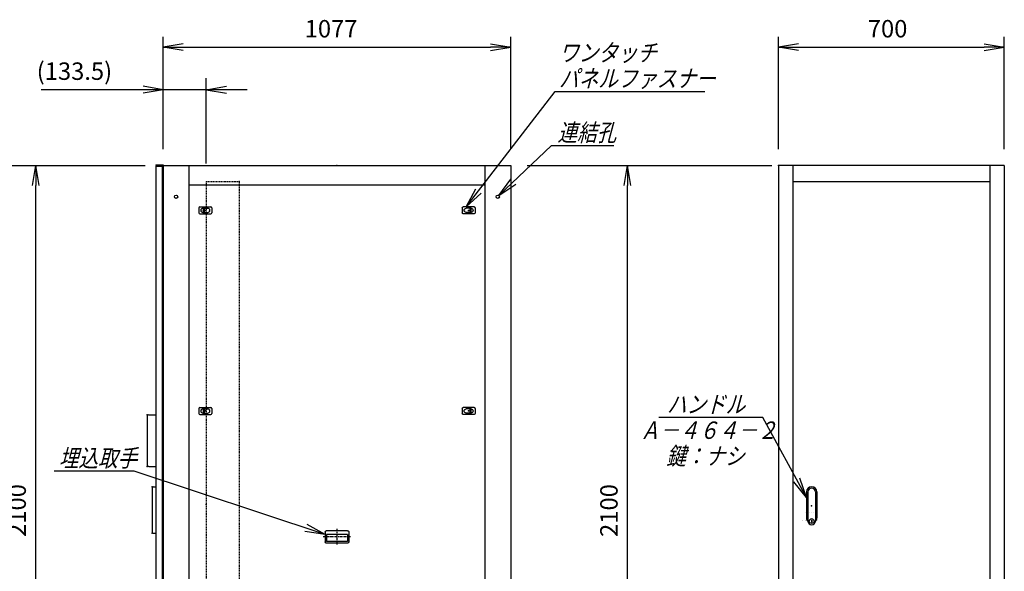
# Model space of a CAD drawing. Units: millimetres. Extents: x 0 to 398, y 1 to 284.
# Drawn here: x 109 to 262, y 90 to 176 of the extents above; entities that cross this region are included whole.
import ezdxf

# ---------------------------------------------------------------- set-up
doc = ezdxf.new("R2010")
doc.units = ezdxf.units.MM
doc.header["$MEASUREMENT"] = 0
doc.linetypes.add('CENTER', pattern=[12, 7.5, -1.5, 1.5, -1.5])
doc.linetypes.add('DASHED', pattern=[4.5, 3, -1.5])
doc.styles.get("Standard").update_dxf_attribs({"font": 'txt', "bigfont": 'EXTFONT'})
doc.dimstyles.get("Standard").update_dxf_attribs({"dimtxt": 0.18, "dimasz": 0.18, "dimexe": 0.18, "dimexo": 0.0625, "dimgap": 0.09, "dimtad": 0, "dimtih": 1, "dimtoh": 1, "dimdec": 4, "dimzin": 0, "dimdsep": 46, "dimtxsty": 'Standard', "dimcen": 0.09, "dimadec": 0, "dimazin": 0, "dimtfac": 1, "dimtdec": 4, "dimtofl": 0, "dimtmove": 0, "dimatfit": 3, "dimfxl": 1, "dimtolj": 1, "dimtzin": 0, "dimarcsym": 0})

# ---------------------------------------------------------------- blocks, each defined once
blk = doc.blocks.new('DTL0004')
at = {"color": 0, "linetype": 'Continuous'}
for p, q in [((-20, 8), (-20, -8)), ((-17, 11), (17, 11)), ((-7.5, 6.5), (-7, 6.5)), ((-7, 8), (-3.5, 8)), ((-7, 8), (-7, -8)), ((-3.5, 8), (-3.5, -8)), ((-3.5, 6.5), (7.5, 6.5)), ((20, 8), (20, -8)), ((-17, -11), (17, -11)), ((-7.5, -6.5), (-7, -6.5)), ((-7, -8), (-3.5, -8)), ((-3.5, -6.5), (7.5, -6.5))]:
    blk.add_line(p, q, dxfattribs=at)
at = {"color": 0, "linetype": 'CENTER'}
for p, q in [((-11, 0), (-11, 0)), ((11, 0), (11, 0))]:
    blk.add_line(p, q, dxfattribs=at)
at = {"color": 0, "linetype": 'Continuous'}
for centre, radius, start, end in [((-17, 8), 3, 90, 180), ((-7.5, 0), 6.5, 90, 180), ((-7.5, 0), 6.5, 180, 270), ((7.5, 0), 6.5, 0, 90), ((7.5, 0), 6.5, 270, 360), ((17, 8), 3, 0, 90), ((-17, -8), 3, 180, 270), ((17, -8), 3, 270, 360)]:
    blk.add_arc(centre, radius, start, end, dxfattribs=at)
at = {"color": 0}
blk.add_point((0, 0), dxfattribs=at)
blk = doc.blocks.new('DTL0017')
at = {"color": 0, "linetype": 'Continuous'}
for p, q in [((-37, -15), (-37, 15)), ((33, 19), (-33, 19)), ((32.5, 14), (-32.5, 14)), ((-32.5, -8), (-32.5, 14)), ((32.5, -8), (32.5, 14)), ((37, -15), (37, 15)), ((33, -19), (-33, -19)), ((32.5, -8), (-32.5, -8))]:
    blk.add_line(p, q, dxfattribs=at)
at = {"color": 0, "linetype": 'CENTER'}
for p, q in [((0, -24.6), (0, 24.3)), ((41.9, 0), (-42.3, 0))]:
    blk.add_line(p, q, dxfattribs=at)
at = {"color": 0, "linetype": 'Continuous'}
for centre, start, end in [((-33, 15), 90, 180), ((33, 15), 0, 90), ((-33, -15), 180, 270), ((33, -15), 270, 360)]:
    blk.add_arc(centre, 4, start, end, dxfattribs=at)
at = {"color": 0}
blk.add_point((0, 0), dxfattribs=at)
blk.add_point((0, 0), dxfattribs=at)
blk = doc.blocks.new('DTL0027')
at = {"color": 0, "linetype": 'Continuous'}
for p, q in [((-16, 43), (-16, -37.5)), ((-11.5, 43), (-11.5, -27.5)), ((11.5, 43), (11.5, -27.5)), ((16, 43), (16, -37.5)), ((-18, -21.5), (-18, -21.5)), ((-12, -21.5), (-12, -21.5)), ((-11.5, -27.5), (-11.5, -47.5)), ((-6, -21.5), (-6, -21.5)), ((0, -21.5), (0, -21.5)), ((0, -21.5), (0, -21.5)), ((6, -21.5), (6, -21.5)), ((11.5, -27.5), (11.5, -47.5)), ((12, -21.5), (12, -21.5)), ((18, -21.5), (18, -21.5)), ((-19, -46.5), (-19, -46.5)), ((-18, -46.5), (-18, -46.5)), ((-12, -46.5), (-12, -46.5)), ((-6, -46.5), (-6, -46.5)), ((-1, -44.5), (-1, -50.5)), ((-1, -44.5), (1, -44.5)), ((-1, -50.5), (1, -50.5)), ((0, -46.5), (0, -46.5)), ((0, -49), (0, -49)), ((0, -49), (0, -49)), ((1, -44.5), (1, -50.5)), ((6, -46.5), (6, -46.5)), ((12, -46.5), (12, -46.5)), ((18, -46.5), (18, -46.5))]:
    blk.add_line(p, q, dxfattribs=at)
blk.add_circle((0, -47.5), 7.5, dxfattribs=at)
for centre, radius, start, end in [((0, 43), 16, 0, 180), ((0, 43), 11.5, 0, 180), ((0, -37.5), 16, 180, 224.3644), ((0, -47.5), 11.5, 180, 360), ((0, -37.5), 16, 315.6356, 360)]:
    blk.add_arc(centre, radius, start, end, dxfattribs=at)
at = {"color": 0}
blk.add_point((0, 0), dxfattribs=at)
blk = doc.blocks.new('DTL0028')
at = {"color": 0, "linetype": 'DASHED'}
for p, q in [((0, 1000), (100, 1000)), ((0, 1000), (0, -1000)), ((102, 998), (100, 1000)), ((102, 998), (102, -998)), ((0, -1000), (100, -1000)), ((102, -998), (100, -1000))]:
    blk.add_line(p, q, dxfattribs=at)
at = {"color": 0}
for p in [(102, 1000), (0, 0), (102, -1000)]:
    blk.add_point(p, dxfattribs=at)
blk = doc.blocks.new('_Open')
at = {"color": 0, "linetype": 'ByBlock', "lineweight": -2}
for p, q in [((-1, 0.166667), (0, 0)), ((-1, -0.166667), (0, 0)), ((0, 0), (-1, 0))]:
    blk.add_line(p, q, dxfattribs=at)
blk = doc.blocks.new('*D33')
at = {"color": 0, "lineweight": -2}
for p, q in [((226.95, 155.73), (226.95, 173.1)), ((261.95, 155.73), (261.95, 173.1)), ((230.07, 171.48), (258.84, 171.48))]:
    blk.add_line(p, q, dxfattribs=at)
at = {"layer": 'Defpoints', "color": 0}
for p in [(261.95, 171.48), (226.95, 153.19), (261.95, 153.19)]:
    blk.add_point(p, dxfattribs=at)
at = {"color": 0, "lineweight": -2, "xscale": 3.113999999999999, "yscale": 3.113999999999999, "zscale": 3.113999999999999, "rotation": 180}
blk.add_blockref('_Open', (226.95, 171.48), dxfattribs=at)
at = {"color": 0, "lineweight": -2, "xscale": 3.113999999999999, "yscale": 3.113999999999999, "zscale": 3.113999999999999}
blk.add_blockref('_Open', (261.95, 171.48), dxfattribs=at)
at = {"color": 7, "insert": (240.8, 172.16), "char_height": 2.7, "attachment_point": 7}
blk.add_mtext('700', dxfattribs=at)
blk = doc.blocks.new('*D34')
at = {"color": 0, "lineweight": -2}
for p, q in [((94.15, 153.19), (128.8, 153.19)), ((111.86, 51.31), (111.86, 150.08)), ((94.15, 48.19), (128.8, 48.19))]:
    blk.add_line(p, q, dxfattribs=at)
at = {"layer": 'Defpoints', "color": 0}
for p in [(91.61, 153.19), (111.86, 153.19), (91.61, 48.19)]:
    blk.add_point(p, dxfattribs=at)
at = {"color": 0, "lineweight": -2, "xscale": 3.113999999999999, "yscale": 3.113999999999999, "zscale": 3.113999999999999}
for p, rotation in [((111.86, 153.19), 90), ((111.86, 48.19), 270)]:
    blk.add_blockref('_Open', p, dxfattribs=dict(at, rotation=rotation))
at = {"color": 7, "insert": (111.18, 95.69), "char_height": 2.7, "attachment_point": 7, "rotation": 90}
blk.add_mtext('2100', dxfattribs=at)
blk = doc.blocks.new('*D35')
at = {"color": 0, "lineweight": -2}
for p, q in [((188, 153.19), (225.92, 153.19)), ((203.56, 51.31), (203.56, 150.08)), ((188, 48.19), (225.92, 48.19))]:
    blk.add_line(p, q, dxfattribs=at)
at = {"layer": 'Defpoints', "color": 0}
for p in [(185.46, 153.19), (203.56, 153.19), (185.46, 48.19)]:
    blk.add_point(p, dxfattribs=at)
at = {"color": 0, "lineweight": -2, "xscale": 3.113999999999999, "yscale": 3.113999999999999, "zscale": 3.113999999999999}
for p, rotation in [((203.56, 153.19), 89.99999999999999), ((203.56, 48.19), 270)]:
    blk.add_blockref('_Open', p, dxfattribs=dict(at, rotation=rotation))
at = {"color": 7, "insert": (202.88, 95.69), "char_height": 2.7, "attachment_point": 7, "rotation": 90}
blk.add_mtext('2100', dxfattribs=at)
blk = doc.blocks.new('SYM0002')
at = {"color": 7, "linetype": 'Continuous'}
for p, q in [((0, 0), (13.79, 17.84)), ((13.79, 17.84), (37, 17.84)), ((0, 0), (1.47, 2.8)), ((0, 0), (2.34, 2.13))]:
    blk.add_line(p, q, dxfattribs=at)
at = {"color": 7, "char_height": 2.7, "attachment_point": 7}
for s, insert in [('{\\W0.822222;\\Q15;ワンタッチ}', (14.39, 22.51)), ('{\\W0.822222;\\Q15;パネルファスナー}', (14.39, 18.51))]:
    blk.add_mtext(s, dxfattribs=dict(at, insert=insert))
blk = doc.blocks.new('SYM0004')
at = {"color": 7, "linetype": 'Continuous'}
for p, q in [((0, 0), (8.14, 7.72)), ((8.14, 7.72), (17.84, 7.72)), ((0, 0), (1.88, 2.54)), ((0, 0), (2.64, 1.75))]:
    blk.add_line(p, q, dxfattribs=at)
at = {"color": 7, "insert": (9.11, 8.4), "char_height": 2.7, "attachment_point": 7}
blk.add_mtext('{\\W0.822222;\\Q15;連結孔}', dxfattribs=at)
blk = doc.blocks.new('*D53')
at = {"color": 0, "lineweight": -2}
for p, q in [((131.61, 155.83), (131.61, 173.1)), ((185.46, 155.73), (185.46, 173.1)), ((134.73, 171.48), (182.35, 171.48))]:
    blk.add_line(p, q, dxfattribs=at)
at = {"layer": 'Defpoints', "color": 0}
for p in [(185.46, 171.48), (131.61, 153.29), (185.46, 153.19)]:
    blk.add_point(p, dxfattribs=at)
at = {"color": 0, "lineweight": -2, "xscale": 3.113999999999999, "yscale": 3.113999999999999, "zscale": 3.113999999999999, "rotation": 180}
blk.add_blockref('_Open', (131.61, 171.48), dxfattribs=at)
at = {"color": 0, "lineweight": -2, "xscale": 3.113999999999999, "yscale": 3.113999999999999, "zscale": 3.113999999999999}
blk.add_blockref('_Open', (185.46, 171.48), dxfattribs=at)
at = {"color": 7, "insert": (153.54, 172.16), "char_height": 2.7, "attachment_point": 7}
blk.add_mtext('1077', dxfattribs=at)
blk = doc.blocks.new('*D62')
at = {"color": 7, "linetype": 'Continuous'}
for p, q in [((131.61, 155.73), (131.61, 166.71)), ((138.29, 153.48), (138.29, 166.71)), ((131.61, 164.91), (112.68, 164.91)), ((144.64, 164.91), (125.26, 164.91)), ((131.61, 164.91), (128.5, 165.46)), ((131.61, 164.91), (128.5, 164.36)), ((138.29, 164.91), (141.4, 165.46)), ((138.29, 164.91), (141.4, 164.36))]:
    blk.add_line(p, q, dxfattribs=at)
at = {"layer": 'Defpoints', "color": 0}
for p in [(131.61, 164.91), (131.61, 153.19), (138.29, 150.94)]:
    blk.add_point(p, dxfattribs=at)
at = {"color": 7, "insert": (112.01, 165.59), "char_height": 2.7, "attachment_point": 7}
blk.add_mtext('(133.5)', dxfattribs=at)
blk = doc.blocks.new('SYM0013')
at = {"color": 7, "linetype": 'Continuous'}
for p, q in [((-29.59, 9.78), (-41.99, 9.78)), ((0, 0), (-29.59, 9.78)), ((0, 0), (-3.13, 0.46)), ((0, 0), (-2.78, 1.5))]:
    blk.add_line(p, q, dxfattribs=at)
at = {"color": 7, "insert": (-41.25, 10.46), "char_height": 2.7, "attachment_point": 7}
blk.add_mtext('{\\W0.822222;\\Q15;埋込取手}', dxfattribs=at)
blk = doc.blocks.new('SYM0014')
at = {"color": 7, "linetype": 'Continuous'}
for p, q in [((-6.77, 12.43), (-22.87, 12.43)), ((0, 0), (-6.77, 12.43)), ((0, 0), (-1.97, 2.47)), ((0, 0), (-1.01, 3))]:
    blk.add_line(p, q, dxfattribs=at)
at = {"color": 7, "insert": (-21.63, 13.11), "char_height": 2.7, "attachment_point": 7}
blk.add_mtext('{\\W0.822222;\\Q15;ハンドル}', dxfattribs=at)

msp = doc.modelspace()

# ---------------------------------------------------------------- linework, layer by layer
at = {"color": 7, "linetype": 'Continuous'}
for p, q in [((130.46, 153.29), (130.46, 153.18)), ((130.46, 153.29), (131.61, 153.29)), ((130.46, 153.18), (131.5, 153.18)), ((130.46, 153.08), (131.46, 153.08)), ((130.46, 153.08), (130.46, 49.08)), ((131.46, 153.08), (131.46, 49.08)), ((131.5, 153.18), (131.5, 151.94)), ((131.61, 153.29), (131.61, 48.19)), ((131.61, 153.19), (185.46, 153.19)), ((135.61, 153.19), (135.61, 48.19)), ((181.46, 153.19), (181.46, 48.19)), ((185.46, 153.19), (185.46, 48.19)), ((261.95, 153.19), (226.95, 153.19)), ((226.95, 153.19), (226.95, 48.19)), ((229.2, 153.19), (229.2, 48.19)), ((259.7, 153.19), (259.7, 48.19)), ((261.95, 153.19), (261.95, 48.19)), ((131.5, 151.94), (131.61, 151.94)), ((135.61, 150.19), (181.46, 150.19)), ((229.2, 150.69), (259.7, 150.69)), ((129.36, 114.61), (130.46, 114.61)), ((129.11, 114.36), (129.11, 106.86)), ((129.36, 106.61), (130.46, 106.61)), ((129.91, 103.28), (129.91, 96.43)), ((130.06, 103.43), (130.46, 103.43)), ((230.65, 98.19), (230.65, 98.19)), ((230.7, 98.19), (230.7, 98.19)), ((231.3, 98.19), (231.3, 98.19)), ((231.6, 98.07), (231.6, 98.07)), ((231.6, 98.07), (231.6, 98.07)), ((231.9, 98.19), (231.9, 98.19)), ((232.2, 98.19), (232.2, 98.19)), ((232.2, 98.19), (232.2, 98.19)), ((232.5, 98.19), (232.5, 98.19)), ((130.06, 96.28), (130.46, 96.28))]:
    msp.add_line(p, q, dxfattribs=at)
at = {"color": 7, "linetype": 'CENTER'}
for p, q in [((137.66, 146.14), (137.66, 146.14)), ((138.76, 146.14), (138.76, 146.14)), ((178.36, 146.14), (178.36, 146.14)), ((138.76, 115.09), (138.76, 115.09))]:
    msp.add_line(p, q, dxfattribs=at)
at = {"color": 7, "linetype": 'Continuous'}
for centre in [(133.61, 148.34), (183.46, 148.34)]:
    msp.add_circle(centre, 0.25, dxfattribs=at)
for centre, radius, start, end in [((129.36, 114.36), 0.25, 90, 180), ((129.36, 106.86), 0.25, 180, 270), ((130.06, 103.28), 0.15, 90, 180), ((130.06, 96.43), 0.15, 180, 270)]:
    msp.add_arc(centre, radius, start, end, dxfattribs=at)
at = {"color": 7}
for p in [(158.54, 153.19), (226.95, 153.19), (129.11, 114.61), (129.11, 106.61), (129.91, 103.43), (129.91, 96.28)]:
    msp.add_point(p, dxfattribs=at)

# ---------------------------------------------------------------- block references
for name, p in [('SYM0002', (178.57, 146.79)), ('SYM0004', (183.62, 148.54)), ('SYM0014', (231.3, 101.77)), ('SYM0013', (156.7, 96.09))]:
    msp.add_blockref(name, p, dxfattribs=at)
at = {"color": 7, "xscale": 0.05}
for name, p, yscale in [('DTL0028', (138.29, 100.69), 0.05), ('DTL0004', (138.14, 146.24), 0.05), ('DTL0004', (138.14, 115.19), 0.05), ('DTL0027', (232.1, 100.52), 0.05), ('DTL0017', (158.54, 95.69), -0.05)]:
    msp.add_blockref(name, p, dxfattribs=dict(at, yscale=yscale))
at = {"color": 7, "xscale": 0.05, "yscale": -0.05, "rotation": -180}
for p in [(178.94, 146.24), (178.94, 115.19)]:
    msp.add_blockref('DTL0004', p, dxfattribs=at)

# ---------------------------------------------------------------- texts
at = {"color": 7, "char_height": 2.7, "attachment_point": 7}
for s, insert in [('{\\W0.822222;\\Q15;Ａ－４６４－２}', (205.52, 110.86)), ('{\\W0.822222;\\Q15;鍵：ナシ}', (209.57, 106.86))]:
    msp.add_mtext(s, dxfattribs=dict(at, insert=insert))

# ---------------------------------------------------------------- dimensions: what is measured, and where the dimension line sits
at = {"color": 7}
for base, p1, p2, angle, text, override, picture, middle in [((185.46, 171.48), (131.61, 153.29), (185.46, 153.19), 180, '1077', {"dimtxt": 2.7, "dimasz": 3.114, "dimexe": 1.62, "dimexo": 2.54, "dimgap": 0.675, "dimtad": 1, "dimtih": 0, "dimtoh": 0, "dimdec": 0, "dimblk1": 'Open', "dimblk2": 'Open', "dimsah": 1, "dimse1": 0, "dimse2": 0, "dimaunit": 1, "dimtmove": 0, "dimtvp": 1}, '*D53', (158.54, 173.51)), ((261.95, 171.48), (226.95, 153.19), (261.95, 153.19), 180, '700', {"dimtxt": 2.7, "dimasz": 3.114, "dimexe": 1.62, "dimexo": 2.54, "dimgap": 0.675, "dimtad": 1, "dimtih": 0, "dimtoh": 0, "dimdec": 0, "dimblk1": 'Open', "dimblk2": 'Open', "dimsah": 1, "dimse1": 0, "dimse2": 0, "dimaunit": 1, "dimtmove": 0, "dimtvp": 1}, '*D33', (244.45, 173.51)), ((111.86, 153.19), (91.61, 48.19), (91.61, 153.19), 270, '2100', {"dimtxt": 2.7, "dimasz": 3.114, "dimexe": 16.944387, "dimexo": 2.54, "dimgap": 0.675, "dimtad": 1, "dimtih": 0, "dimtoh": 0, "dimdec": 0, "dimblk1": 'Open', "dimblk2": 'Open', "dimsah": 1, "dimse1": 0, "dimse2": 0, "dimaunit": 1, "dimtmove": 0, "dimtvp": 1}, '*D34', (109.83, 100.69)), ((203.56, 153.19), (185.46, 48.19), (185.46, 153.19), 270, '2100', {"dimtxt": 2.7, "dimasz": 3.114, "dimexe": 22.361499, "dimexo": 2.54, "dimgap": 0.675, "dimtad": 1, "dimtih": 0, "dimtoh": 0, "dimdec": 0, "dimblk1": 'Open', "dimblk2": 'Open', "dimsah": 1, "dimse1": 0, "dimse2": 0, "dimaunit": 1, "dimtmove": 0, "dimtvp": 1}, '*D35', (201.53, 100.69))]:
    dim = msp.add_linear_dim(base=base, p1=p1, p2=p2, angle=angle, text=text, dimstyle='Standard', override=override, dxfattribs=at)
    dim.commit()
    dim.dimension.update_dxf_attribs({"geometry": picture, "text_midpoint": middle})
dim = msp.add_linear_dim(base=(131.61, 164.91), p1=(138.29, 150.94), p2=(131.61, 153.19), text='(133.5)', dimstyle='Standard', override={"dimtxt": 2.7, "dimasz": 3.114, "dimexe": 1.8, "dimexo": 2.54, "dimgap": 0.675, "dimtad": 1, "dimtih": 0, "dimtoh": 0, "dimdec": 1, "dimblk1": 'Open', "dimblk2": 'Open', "dimsah": 1, "dimse1": 0, "dimse2": 0, "dimaunit": 1, "dimtmove": 0, "dimtvp": 1}, dxfattribs=at)
dim.commit()
dim.dimension.update_dxf_attribs({"geometry": '*D62', "text_midpoint": (121.06, 164.91), "dimtype": 160})

doc.saveas('drawing.dxf')
